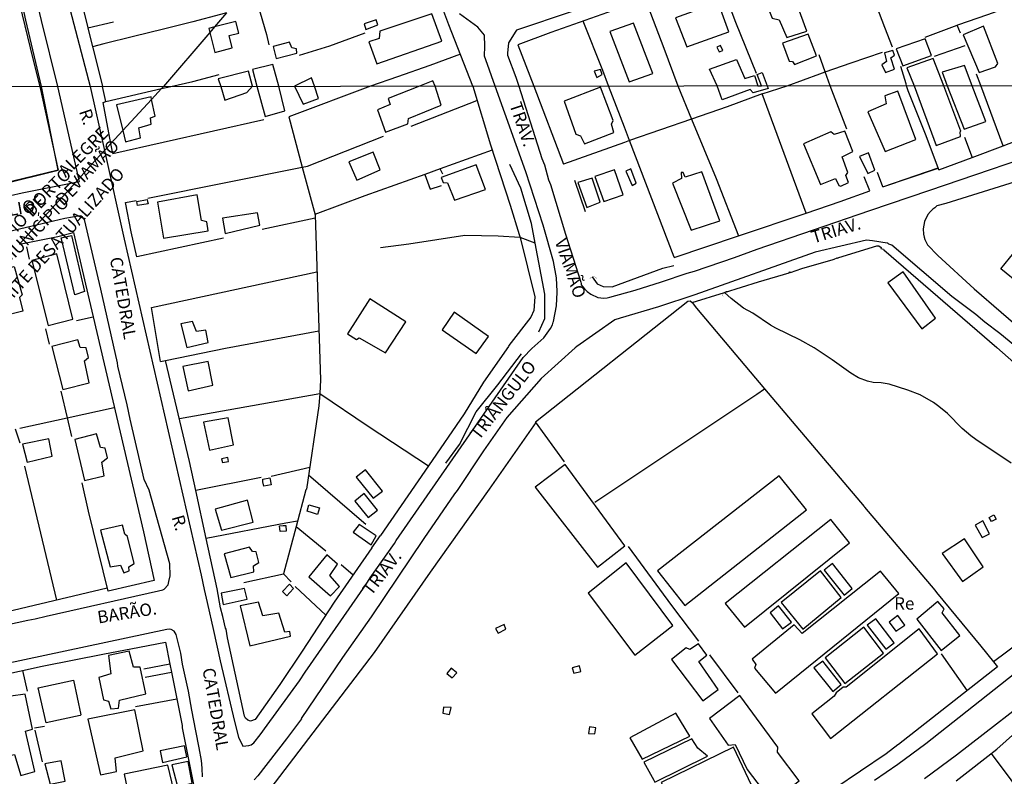
# Model space of a CAD drawing. Units: millimetres. Extents: x 187945 to 190362, y 1671518 to 1674291.
# Drawn here: x 189891 to 190089, y 1672489 to 1672642 of the extents above; entities that cross this region are included whole.
import ezdxf
from ezdxf.enums import TextEntityAlignment as Align

# ---------------------------------------------------------------- set-up
doc = ezdxf.new("R2010")
doc.units = ezdxf.units.MM
doc.header["$MEASUREMENT"] = 0
for name, color, linetype in [('V-ARROIO', 5, 'Continuous'), ('V-BUEIRO', 5, 'Continuous'), ('V-EDIFICACAO', 30, 'Continuous'), ('V-LIMITE', 6, 'Continuous'), ('V-LOTE', 10, 'Continuous'), ('V-NOME_DOS_LOGRADOUROS', 7, 'Continuous'), ('V-QUADRA', 130, 'Continuous'), ('V-TESTADA', 140, 'Continuous'), ('V-VALETA', 6, 'Continuous'), ('X-LIMITE_1000', 7, 'Continuous')]:
    doc.layers.add(name, color=color, linetype=linetype)

# ---------------------------------------------------------------- blocks, each defined once
blk = doc.blocks.new('305')
at = {"color": 0, "linetype": 'ByBlock', "lineweight": -2, "const_width": 0.05}
blk.add_lwpolyline([(0.73, 0.39, 0.60863), (-0.73, 0.38)], format="xyb", dxfattribs=at)
blk = doc.blocks.new('LOTE3')
at = {"layer": 'V-LOTE'}
for points in [[(190028.27, 1672472.04), (190021.72, 1672468.93), (190013.84, 1672465.98), (189994.02, 1672459.7), (189983.82, 1672457.03), (189964.04, 1672452.45), (189954.29, 1672450.36), (189934.99, 1672446.62), (189932.54, 1672446.43), (189928.97, 1672447.28), (189931.08, 1672455.14), (189931.02, 1672455.36), (189932.53, 1672461.83), (189932.8, 1672462.65), (189932.8, 1672462.97), (189932.9, 1672463.16), (189932.82, 1672463.43), (189933.06, 1672463.92), (189933.8, 1672467.26), (189937.33, 1672481.92), (189961.99, 1672514.22), (189973.26, 1672530.42), (189985.15, 1672547.12), (189994.51, 1672560.47)], [(189943.58, 1672451.39), (189953.41, 1672453.06), (189978.77, 1672459.64), (189977.15, 1672464.86)]]:
    blk.add_lwpolyline(points, dxfattribs=at)

msp = doc.modelspace()

# ---------------------------------------------------------------- linework, layer by layer
at = {"layer": 'V-ARROIO'}
msp.add_lwpolyline([(190090.04, 1672552.35), (190082.93, 1672557.05), (190081.9, 1672557.81), (190080.18, 1672559.31), (190077.21, 1672562.3), (190075.47, 1672563.74), (190074.39, 1672564.52), (190071.76, 1672566.06), (190069.27, 1672566.97), (190065.49, 1672568.18), (190063.87, 1672568.46), (190062.25, 1672568.57), (190061.17, 1672568.78), (190059.35, 1672569.51), (190057.82, 1672570.4), (190054.05, 1672573.07), (190050.39, 1672575.49), (190047.56, 1672577.09), (190042.7, 1672579.44), (190041.65, 1672580.05), (190038.06, 1672582.48), (190036.22, 1672583.52), (190033.75, 1672585.41), (190032.41, 1672586.66)], dxfattribs=at)
at = {"layer": 'V-EDIFICACAO'}
for points in [[(190044.76, 1672647.15), (190042.85, 1672651.92), (190036.68, 1672649.63), (190037.89, 1672646.55), (190039.99, 1672646.9), (190041.99, 1672641.84), (190043.36, 1672641.49), (190044.92, 1672637.9), (190048.96, 1672639.23), (190046.06, 1672647.12), (190044.76, 1672647.15)], [(189875.1, 1672637.53), (189882.72, 1672639.36), (189881.45, 1672644.83), (189884.29, 1672645.61), (189890.06, 1672646.97), (189893.27, 1672633.66), (189894.72, 1672628.07), (189898.39, 1672611.27), (189875.13, 1672605.6), (189865.49, 1672603.66), (189859.33, 1672622.48), (189857.67, 1672628.03), (189856.33, 1672631.86), (189862.97, 1672633.57), (189862.88, 1672634.84), (189875.1, 1672637.53)], [(190022.5, 1672641.87), (190024.79, 1672636.05), (190033.28, 1672639.07), (190031.08, 1672644.96), (190022.5, 1672641.87)], [(189959.91, 1672640.66), (189960.29, 1672639.55), (189962.65, 1672640.47), (189962.33, 1672641.49), (189959.91, 1672640.66)], [(189963.06, 1672639.17), (189962.93, 1672637.71), (189960.87, 1672637.04), (189962.46, 1672632.62), (189975.53, 1672637.17), (189973.52, 1672642.67), (189963.06, 1672639.17)], [(189928.88, 1672638.94), (189929.88, 1672634.94), (189933.41, 1672635.82), (189932.78, 1672638.32), (189934.72, 1672638.8), (189934.14, 1672641.12), (189929.84, 1672640.05), (189928.68, 1672639.76)], [(190014.1, 1672640.82), (190009.33, 1672639.14), (190013.24, 1672628.99), (190017.98, 1672630.68), (190014.1, 1672640.82)], [(190080.37, 1672638.47), (190083.59, 1672630.9), (190086.86, 1672632.01), (190087.34, 1672632.71), (190084.48, 1672640.19), (190080.37, 1672638.47)], [(190044.06, 1672636.78), (190045.39, 1672633.19), (190046.03, 1672633.13), (190046.44, 1672632.46), (190050.9, 1672634.24), (190049.24, 1672638.6), (190044.06, 1672636.78)], [(190066.89, 1672635.64), (190068.23, 1672632.21), (190074.01, 1672634.3), (190072.74, 1672637.68), (190066.89, 1672635.64)], [(189941.6, 1672636.09), (189942.2, 1672633.73), (189946.37, 1672634.78), (189946.3, 1672635.64), (189945.38, 1672635.83), (189944.9, 1672636.98), (189941.6, 1672636.09)], [(190030.83, 1672635.97), (190031.28, 1672635.03), (190032.05, 1672635.34), (190031.59, 1672636.33), (190030.83, 1672635.97)], [(190039.11, 1672628.2), (190039.8, 1672628.2), (190038.96, 1672630.48), (190039.95, 1672630.86), (190040.99, 1672628.2), (190041.2, 1672627.67), (190038.12, 1672626.8), (190037.54, 1672627.45), (190031.9, 1672625.41), (190030.91, 1672628.19), (190029.34, 1672631.58), (190034.82, 1672633.53), (190036.47, 1672629.68), (190038.42, 1672630.25), (190039.11, 1672628.2)], [(190065.84, 1672633.83), (190066.54, 1672634.34), (190066.25, 1672635.32), (190064.57, 1672634.81), (190064.95, 1672633.1), (190064.03, 1672632.4), (190064.76, 1672630.9), (190066.54, 1672631.54), (190065.84, 1672633.83)], [(190076.49, 1672628.23), (190074.37, 1672633.72), (190069.08, 1672631.84), (190070.54, 1672628.22), (190074.96, 1672616.17), (190079.85, 1672618.01), (190079.75, 1672618.93), (190079.92, 1672619.06), (190076.49, 1672628.23)], [(189942.79, 1672628.11), (189941.56, 1672632.49), (189937.45, 1672631.49), (189938.36, 1672628.11), (189940.03, 1672622.06), (189943.94, 1672623.15), (189942.79, 1672628.11)], [(190006.16, 1672631.14), (190006.73, 1672629.87), (190007.81, 1672630.45), (190007.42, 1672631.48), (190006.16, 1672631.14)], [(190082.17, 1672628.23), (190080.62, 1672632.32), (190076.13, 1672630.94), (190077.14, 1672628.23), (190080.57, 1672619.48), (190084.92, 1672621.03), (190082.17, 1672628.23)], [(189937.45, 1672628.11), (189936.68, 1672631.13), (189930.53, 1672629.63), (189931.07, 1672628.1), (189931.93, 1672625.35), (189936.32, 1672626.88), (189937.45, 1672628.11)], [(189945.94, 1672628.11), (189947.68, 1672624.51), (189950.74, 1672625.64), (189949.93, 1672628.12), (189949.33, 1672629.83), (189945.94, 1672628.11)], [(189974.19, 1672628.14), (189973.72, 1672629.23), (189971.06, 1672628.14), (189971.05, 1672628.14), (189964.73, 1672625.68), (189965.14, 1672624.42), (189962.59, 1672623.37), (189964.22, 1672618.91), (189968.68, 1672620.56), (189968.85, 1672621.62), (189975.41, 1672624.34), (189974.19, 1672628.14)], [(190000.13, 1672625.15), (190002.51, 1672618.45), (190003.46, 1672618.13), (190004.21, 1672616.55), (190010.16, 1672618.8), (190009.66, 1672620.47), (190010.01, 1672621.2), (190007.43, 1672627.95), (190000.13, 1672625.15)], [(189917.17, 1672625.48), (189917.07, 1672625.96), (189910.13, 1672624.4), (189911.39, 1672619.2), (189911.93, 1672616.97), (189914.93, 1672617.72), (189914.58, 1672619.77), (189917.07, 1672620.51), (189916.96, 1672621.76), (189917.9, 1672622.1)], [(190061.24, 1672622.95), (190064.67, 1672615.03), (190064.67, 1672615.03), (190070.89, 1672617.44), (190067.24, 1672627.13), (190064.63, 1672626.2), (190064.92, 1672624.57), (190061.24, 1672622.95)], [(190054.42, 1672618.42), (190053.75, 1672618.93), (190048.25, 1672616.55), (190051.67, 1672608.39), (190054.72, 1672609.55), (190055.4, 1672608.16), (190055.76, 1672608.04), (190057.3, 1672608.75), (190056.8, 1672610.18), (190057.2, 1672610.79), (190056.03, 1672613.9), (190058.18, 1672615.02), (190056.6, 1672619.11), (190054.42, 1672618.42)], [(189956.85, 1672612.92), (189958.47, 1672609.26), (189958.47, 1672609.26), (189963.16, 1672611.31), (189961.7, 1672614.89), (189961.7, 1672614.89), (189956.85, 1672612.92)], [(190059.53, 1672614), (190061.19, 1672610.55), (190061.19, 1672610.55), (190062.63, 1672611.27), (190061.33, 1672614.7), (190059.53, 1672614)], [(189975.44, 1672609.76), (189975.8, 1672608.79), (189976.7, 1672608.69), (189978.08, 1672605.18), (189984.3, 1672607.38), (189982.46, 1672612.31), (189975.44, 1672609.76)], [(190002.9, 1672608.79), (190004.72, 1672603.75), (190007.4, 1672604.83), (190007.4, 1672604.83), (190005.75, 1672609.63), (190002.9, 1672608.79)], [(190006.3, 1672609.95), (190008.14, 1672604.92), (190012.04, 1672606.26), (190010.29, 1672611.3), (190006.3, 1672609.95)], [(190013.55, 1672611.49), (190012.55, 1672611.04), (190013.82, 1672608.16), (190014.64, 1672608.62), (190013.55, 1672611.49)], [(190024.45, 1672609.85), (190024.05, 1672610.76), (190023.68, 1672610.76), (190023.71, 1672609.54), (190021.96, 1672608.66), (190025.65, 1672599.17), (190025.65, 1672599.17), (190031.42, 1672601.08), (190027.83, 1672610.89), (190024.45, 1672609.85)], [(189918.39, 1672604.84), (189918.39, 1672604.84), (189919.6, 1672597.58), (189928.52, 1672599.02), (189928.29, 1672600.83), (189927.23, 1672601.12), (189926.36, 1672606.28), (189918.39, 1672604.84)], [(189914.18, 1672604.96), (189916.29, 1672605.35), (189916.36, 1672604.96), (189916.48, 1672604.48), (189914.35, 1672604.13), (189914.18, 1672604.96)], [(189931.44, 1672601.61), (189931.94, 1672598.5), (189931.94, 1672598.5), (189938.91, 1672600.18), (189938.91, 1672600.18), (189938.47, 1672602.67), (189931.44, 1672601.61)], [(189898.96, 1672597.63), (189901.07, 1672598.1), (189903.65, 1672586.81), (189901.75, 1672586.2), (189899.03, 1672597.42), (189898.96, 1672597.63)], [(189893.1, 1672593.07), (189896.38, 1672579.97), (189896.38, 1672579.97), (189901.32, 1672581.26), (189898.1, 1672594.4), (189893.1, 1672593.07)], [(189885.47, 1672590.73), (189889.52, 1672591.88), (189891.15, 1672586.15), (189890.63, 1672585.63), (189891.25, 1672582.88), (189887.03, 1672581.82), (189886.34, 1672584.29), (189885.61, 1672584.74), (189884.39, 1672589.54), (189884.18, 1672590.36)], [(190068.29, 1672590.77), (190065.22, 1672588.59), (190072.1, 1672579.31), (190072.1, 1672579.31), (190074.83, 1672581.49), (190068.29, 1672590.77), (190068.29, 1672590.77)], [(189961.05, 1672585.38), (189956.56, 1672578.36), (189958.41, 1672577.18), (189958.92, 1672577.52), (189964.23, 1672574.48), (189968.31, 1672580.71), (189961.05, 1672585.38)], [(189978.05, 1672582.7), (189975.63, 1672579.16), (189982.47, 1672574.38), (189984.9, 1672577.76), (189978.05, 1672582.7)], [(189926.22, 1672578.82), (189926.22, 1672578.82), (189925.4, 1672580.82), (189923.03, 1672580.35), (189924.27, 1672575.59), (189924.27, 1672575.59), (189928.52, 1672576.61), (189928.07, 1672579.07), (189926.22, 1672578.82)], [(189897.1, 1672575.8), (189899.3, 1672567.1), (189904.65, 1672568.47), (189903.68, 1672572.87), (189904.46, 1672573.56), (189904.05, 1672575.54), (189902.83, 1672575.56), (189902.32, 1672577.12), (189897.1, 1672575.8)], [(189923.48, 1672571.77), (189924.53, 1672566.88), (189929.51, 1672568.02), (189928.55, 1672572.77), (189923.48, 1672571.77)], [(189927.58, 1672560.55), (189927.58, 1672560.55), (189928.79, 1672554.9), (189928.79, 1672554.9), (189933.64, 1672555.99), (189932.59, 1672561.41), (189927.58, 1672560.55)], [(189901.71, 1672557.08), (189903.65, 1672548.86), (189907.61, 1672549.75), (189907.17, 1672552.55), (189908.31, 1672553.37), (189907.86, 1672555.3), (189906.89, 1672555.44), (189906.11, 1672558.23), (189901.71, 1672557.08)], [(189891.23, 1672556.12), (189892.14, 1672552.52), (189897.18, 1672553.7), (189896.49, 1672557.24), (189891.23, 1672556.12)], [(189931.23, 1672553.17), (189931.43, 1672552.42), (189932.67, 1672552.62), (189932.53, 1672553.46), (189931.23, 1672553.17)], [(189960.16, 1672550.98), (189958.31, 1672549.52), (189961.75, 1672545.27), (189963.64, 1672546.71), (189960.16, 1672550.98)], [(190000.33, 1672552.03), (189994.34, 1672547.51), (190006.86, 1672531.38), (190006.86, 1672531.38), (190012.33, 1672535.72), (190012.33, 1672535.72), (190000.33, 1672552.03)], [(189939.54, 1672549.07), (189940.96, 1672549.38), (189941.2, 1672547.95), (189939.74, 1672547.71), (189939.57, 1672548.58), (189939.54, 1672549.07)], [(190018.91, 1672530.66), (190024.43, 1672523.67), (190024.43, 1672523.67), (190048.87, 1672542.93), (190043.36, 1672549.77), (190018.91, 1672530.66)], [(189929.96, 1672543.07), (189931.2, 1672538.85), (189937.58, 1672540.44), (189936.46, 1672544.88), (189929.96, 1672543.07)], [(189959.93, 1672546.24), (189959.93, 1672546.24), (189958.05, 1672544.65), (189958.05, 1672544.65), (189960.73, 1672541.39), (189962.59, 1672542.89), (189959.93, 1672546.24)], [(189948.79, 1672543.95), (189950.91, 1672543.36), (189950.53, 1672541.99), (189949.55, 1672542.32), (189948.44, 1672542.66), (189948.79, 1672543.95)], [(190032.52, 1672524.1), (190036.38, 1672519.31), (190036.38, 1672519.31), (190057.55, 1672536.29), (190057.55, 1672536.29), (190057.55, 1672536.29), (190057.55, 1672536.29), (190057.55, 1672536.29), (190057.55, 1672536.29), (190057.55, 1672536.29), (190053.74, 1672540.97), (190032.52, 1672524.1)], [(190084.35, 1672540.71), (190082.79, 1672539.86), (190084.19, 1672537.39), (190085.71, 1672538.13), (190084.35, 1672540.71)], [(190086.05, 1672540.57), (190085.58, 1672541.39), (190086.52, 1672541.95), (190087.04, 1672541.04), (190086.05, 1672540.57)], [(189906.9, 1672538.81), (189906.9, 1672538.81), (189908.85, 1672531.48), (189910.9, 1672531.82), (189911.56, 1672530.28), (189912.66, 1672530.65), (189912.61, 1672531.49), (189913.65, 1672532.11), (189912.31, 1672537.56), (189911.81, 1672538.07), (189911.35, 1672539.83), (189906.9, 1672538.81)], [(189942.93, 1672539.74), (189943.66, 1672539.79), (189944.2, 1672539.81), (189944.25, 1672538.66), (189943, 1672538.57), (189942.93, 1672539.74)], [(189958.89, 1672539.97), (189957.74, 1672538.47), (189957.74, 1672538.47), (189961.32, 1672535.9), (189961.32, 1672535.9), (189962.37, 1672537.73), (189962.37, 1672537.73), (189958.89, 1672539.97)], [(190080.62, 1672537.13), (190076.14, 1672534.18), (190080.24, 1672528.52), (190080.24, 1672528.52), (190084.43, 1672531.5), (190080.62, 1672537.13), (190080.62, 1672537.13)], [(189931.77, 1672534.1), (189933.08, 1672529.32), (189937.73, 1672530.46), (189937.69, 1672531.68), (189938.75, 1672532.34), (189938.18, 1672534.49), (189937.44, 1672534.56), (189936.85, 1672535.41), (189931.77, 1672534.1)], [(189948.81, 1672529.48), (189953.18, 1672525.61), (189953.18, 1672525.61), (189954.93, 1672527.51), (189953.02, 1672529.7), (189954.55, 1672532), (189952.39, 1672533.85), (189948.81, 1672529.48)], [(190012.63, 1672532.29), (190004.99, 1672526.18), (190014.34, 1672513.68), (190022.02, 1672519.69), (190012.63, 1672532.29)], [(190037.92, 1672512.93), (190038.67, 1672511.8), (190038.39, 1672511.08), (190042.61, 1672506.05), (190042.61, 1672506.05), (190067.46, 1672526.09), (190067.46, 1672526.09), (190067.46, 1672526.09), (190067.46, 1672526.09), (190067.46, 1672526.09), (190067.46, 1672526.09), (190063.77, 1672530.58), (190048.01, 1672518.03), (190048.01, 1672518.03), (190046.37, 1672519.81), (190037.92, 1672512.93)], [(190051.69, 1672530.64), (190043.76, 1672524.31), (190048.12, 1672518.96), (190048.12, 1672518.96), (190055.86, 1672525.28), (190051.69, 1672530.64), (190051.69, 1672530.64)], [(190054.09, 1672532.14), (190052.41, 1672530.78), (190056.44, 1672525.76), (190058.06, 1672527.08), (190054.09, 1672532.14)], [(189935.89, 1672527.11), (189931.18, 1672526.16), (189931.55, 1672523.88), (189931.55, 1672523.88), (189936.41, 1672524.95), (189936.41, 1672524.95), (189935.89, 1672527.11), (189935.89, 1672527.11)], [(189944.89, 1672528.01), (189943.49, 1672526.5), (189944.37, 1672525.66), (189944.98, 1672526.31), (189945.69, 1672527.11), (189944.89, 1672528.01)], [(190071.06, 1672520.94), (190075.96, 1672514.63), (190075.96, 1672514.63), (190079.7, 1672517.64), (190076.15, 1672522.23), (190076.55, 1672523.01), (190075.27, 1672524.5), (190071.06, 1672520.94)], [(189934.98, 1672523.64), (189936.96, 1672515.56), (189936.96, 1672515.56), (189945.08, 1672517.51), (189945, 1672518.44), (189943.95, 1672518.35), (189942.76, 1672522.16), (189939.54, 1672521.59), (189938.69, 1672524.34), (189934.98, 1672523.64)], [(190043.27, 1672523.65), (190041.57, 1672522.22), (190044.06, 1672518.99), (190045.88, 1672520.33), (190043.27, 1672523.65)], [(190062.81, 1672521.01), (190061.05, 1672519.76), (190064.84, 1672514.92), (190066.48, 1672516.17), (190062.81, 1672521.01)], [(190067.23, 1672521.65), (190065.47, 1672520.35), (190066.82, 1672518.54), (190068.64, 1672519.72), (190067.23, 1672521.65)], [(189986.31, 1672519.07), (189986.88, 1672518.16), (189988.43, 1672518.93), (189988.05, 1672519.87), (189986.31, 1672519.07)], [(190056.82, 1672507.3), (190056.25, 1672507.25), (190054.82, 1672506.14), (190054.47, 1672505.48), (190049.96, 1672501.88), (190053.68, 1672496.97), (190075.24, 1672513.97), (190071.55, 1672518.98), (190071.55, 1672518.98), (190071.55, 1672518.98), (190071.55, 1672518.98), (190056.82, 1672507.3)], [(190052.6, 1672513.19), (190056.59, 1672508.02), (190064.38, 1672514.12), (190060.41, 1672519.36), (190052.6, 1672513.19)], [(190027.24, 1672512.43), (190028.82, 1672513.73), (190027.17, 1672515.99), (190025.42, 1672514.83), (190024.71, 1672515.17), (190021.73, 1672512.84), (190028.02, 1672504.53), (190031.11, 1672506.81), (190027.24, 1672512.43)], [(189908.54, 1672513.64), (189908.98, 1672509.96), (189906.57, 1672509.22), (189907.49, 1672504.7), (189908.49, 1672504.48), (189908.99, 1672502.91), (189910.53, 1672503.07), (189910.71, 1672504.65), (189916.03, 1672505.96), (189914.9, 1672511.28), (189913.53, 1672511.3), (189912.65, 1672514.49), (189908.54, 1672513.64)], [(189977.44, 1672511.11), (189976.54, 1672510.02), (189977.64, 1672509.17), (189978.54, 1672510.14), (189977.44, 1672511.11)], [(190001.75, 1672511.18), (190002.07, 1672510.06), (190003.49, 1672510.41), (190003.24, 1672511.54), (190001.75, 1672511.18)], [(190052.16, 1672512.51), (190050.34, 1672511.17), (190054.2, 1672506.4), (190055.86, 1672507.82), (190052.16, 1672512.51)], [(189902.79, 1672501.58), (189895.95, 1672500.08), (189894.36, 1672507.12), (189901.5, 1672508.67), (189902.92, 1672501.73), (189902.79, 1672501.58)], [(189888.85, 1672505.45), (189888.51, 1672506.2), (189885.89, 1672505.69), (189885.35, 1672504.97), (189883.38, 1672504.45), (189883.38, 1672504.45), (189884.84, 1672498.35), (189885.65, 1672498.39), (189886.81, 1672493.53), (189887.11, 1672493.25), (189889.59, 1672493.71), (189890.89, 1672489.53), (189893.69, 1672490.32), (189891.81, 1672498.4), (189893.25, 1672498.83), (189891.72, 1672505.85), (189888.85, 1672505.45)], [(190035.5, 1672505.57), (190029.37, 1672500.97), (190033.15, 1672495.63), (190034.54, 1672495.75), (190036.94, 1672490.73), (190041.89, 1672484.19), (190047.38, 1672488.46), (190043.03, 1672494.2), (190043.09, 1672495.18), (190035.5, 1672505.57)], [(189913.78, 1672502.7), (189904.38, 1672500.86), (189906.87, 1672489.62), (189906.87, 1672489.62), (189910.09, 1672490.32), (189909.85, 1672493.05), (189915.49, 1672494.49), (189913.78, 1672502.7), (189913.78, 1672502.7)], [(189975.85, 1672503.24), (189975.72, 1672502.06), (189977.09, 1672501.8), (189977.43, 1672503.18), (189975.85, 1672503.24)], [(190013.38, 1672497.07), (190015.81, 1672492.77), (190025.42, 1672497.44), (190022.59, 1672502.04), (190013.38, 1672497.07)], [(190005.22, 1672499.3), (190005.06, 1672497.97), (190006.34, 1672497.86), (190006.49, 1672499.07), (190005.22, 1672499.3)], [(190016.18, 1672492.16), (190018.19, 1672488.54), (190018.4, 1672488.19), (190028.98, 1672493.42), (190027.02, 1672494.99), (190025.83, 1672496.88), (190016.18, 1672492.16)], [(189918.87, 1672494.48), (189919.38, 1672492.13), (189924.26, 1672493.28), (189923.8, 1672495.49), (189918.87, 1672494.48)], [(190019.64, 1672488.12), (190026.18, 1672475.51), (190026.18, 1672475.51), (190040.2, 1672482.48), (190034.18, 1672495.18), (190019.64, 1672488.12)], [(189895.73, 1672491.86), (189896.79, 1672487.75), (189899.82, 1672488.38), (189899.02, 1672492.43), (189895.73, 1672491.86)], [(189911.65, 1672489.8), (189911.65, 1672489.8), (189912.93, 1672483.74), (189917.18, 1672484.53), (189917.59, 1672483.11), (189924.02, 1672484.39), (189924.77, 1672486.9), (189921.67, 1672486.57), (189920.43, 1672491.55), (189911.65, 1672489.8)], [(189921.25, 1672491.64), (189921.25, 1672491.64), (189922.4, 1672487.3), (189922.4, 1672487.3), (189925.31, 1672487.99), (189924.52, 1672492.32), (189921.25, 1672491.64)]]:
    msp.add_lwpolyline(points, close=True, dxfattribs=at)
at = {"layer": 'V-LIMITE'}
msp.add_lwpolyline([(189932.25, 1672642.86), (189929.84, 1672640.05), (189928.88, 1672638.94), (189919.58, 1672628.09), (189919.18, 1672627.65), (189917.17, 1672625.48), (189911.39, 1672619.2), (189908.99, 1672616.6), (189907.75, 1672615.25), (189907.71, 1672615.2), (189905.11, 1672612.35), (189902.53, 1672609.51), (189901.93, 1672608.85), (189897.13, 1672603.56), (189894.06, 1672600.18), (189890.59, 1672596.36)], dxfattribs=at)
at = {"layer": 'V-LOTE'}
for points in [[(190056.94, 1672660.16), (190061.13, 1672649.05), (190064.59, 1672639.98), (190066.13, 1672636.05)], [(190030.92, 1672650.8), (190034.63, 1672641.04), (190038.78, 1672630.74)], [(189902.45, 1672647.49), (189904.35, 1672639.9)], [(190016.45, 1672645.67), (190012.25, 1672644.18), (189997.48, 1672638.94), (189990.82, 1672636.45), (189994.03, 1672628.16)], [(190016.45, 1672645.67), (190020.18, 1672635.76), (190023.02, 1672628.18), (190025.78, 1672621.52)], [(189938.56, 1672644.49), (189940.3, 1672638.5), (189940.76, 1672636.46)], [(189976.97, 1672640.5), (189975.53, 1672644.25)], [(190079.18, 1672640.43), (190079.34, 1672640.49), (190085.33, 1672642.58), (190092.42, 1672645.09)], [(189932.25, 1672642.86), (189931.05, 1672642.55), (189925.45, 1672641.07), (189919.55, 1672639.59), (189913.57, 1672638.11), (189907.59, 1672636.63), (189905.32, 1672636.03)], [(189904.35, 1672639.9), (189909.49, 1672641.07)], [(189904.35, 1672639.9), (189905.32, 1672636.03)], [(189981.79, 1672628.15), (189976.97, 1672640.5)], [(190013.3, 1672617.19), (190012.26, 1672619.92), (190009.04, 1672628.17), (190007.93, 1672631.31), (190003.98, 1672641.24)], [(190072.73, 1672638), (190079.18, 1672640.43)], [(190079.84, 1672638.77), (190079.18, 1672640.43)], [(189946.91, 1672634.36), (189953.01, 1672636.24), (189960.1, 1672638.83)], [(189905.36, 1672635.88), (189907.27, 1672628.08)], [(190074.62, 1672634.19), (190080.8, 1672636.34)], [(189979.27, 1672634.6), (189973.1, 1672632.32), (189966.62, 1672630.04), (189961.23, 1672628.13), (189961.22, 1672628.13), (189944.75, 1672621.98), (189947.47, 1672611.82)], [(190052.65, 1672630.99), (190051.42, 1672634.46)], [(190052.65, 1672630.99), (190057.83, 1672632.83), (190064.13, 1672635)], [(190075.35, 1672611.69), (190072.78, 1672618.45), (190069.32, 1672627.17), (190069.01, 1672628.22), (190068.91, 1672628.6), (190067.82, 1672632.07)], [(189919.18, 1672627.65), (189921.04, 1672628.09), (189925.44, 1672629.09), (189930.74, 1672630.51)], [(190039.99, 1672626.57), (190045, 1672628.2), (190051.53, 1672630.59), (190052.65, 1672630.99)], [(190056.96, 1672619.5), (190053.64, 1672628.21), (190052.65, 1672630.99)], [(190088.43, 1672616.16), (190083.94, 1672628.24), (190083.04, 1672630.53)], [(189907.95, 1672625.02), (189907.27, 1672628.08)], [(189907.95, 1672625.02), (189919.18, 1672627.65)], [(189981.79, 1672628.15), (189985.34, 1672616.33), (189989.29, 1672604.23), (189991.12, 1672598.31)], [(189994.03, 1672628.16), (189999.99, 1672612.48)], [(190039.99, 1672626.57), (190032.94, 1672624), (190025.78, 1672621.52)], [(190048.81, 1672602.62), (190039.99, 1672626.57)], [(189907.41, 1672624.88), (189907.95, 1672625.02)], [(189908.99, 1672616.6), (189907.41, 1672624.88)], [(189969.37, 1672620.1), (189982.55, 1672625.28)], [(190025.78, 1672621.52), (190013.3, 1672617.19)], [(190025.78, 1672621.52), (190030.73, 1672609.55), (190035.22, 1672598.06)], [(189909.38, 1672614.58), (189939.72, 1672621.44)], [(189947.47, 1672611.82), (189948.52, 1672612.03), (189963.84, 1672618.1)], [(190080.62, 1672617.89), (190082.16, 1672613.8)], [(189909.38, 1672614.58), (189908.99, 1672616.6)], [(190013.3, 1672617.19), (190012.28, 1672616.84), (189999.99, 1672612.48)], [(190022.26, 1672593.72), (190013.3, 1672617.19)], [(190082.16, 1672613.8), (190088.43, 1672616.16)], [(190088.43, 1672616.16), (190090.87, 1672617.08)], [(189985.68, 1672615.27), (189975.24, 1672611.51)], [(190075.5, 1672611.29), (190082.16, 1672613.8)], [(189916.44, 1672605.62), (189947.47, 1672611.82)], [(189947.47, 1672611.82), (189950.04, 1672602.23), (189951.15, 1672569.09), (189950.98, 1672566.33)], [(190064.26, 1672607.87), (190075.35, 1672611.69)], [(190075.5, 1672611.29), (190075.35, 1672611.69)], [(189972.15, 1672610.4), (189960.08, 1672606.05), (189950.01, 1672602.35)], [(189975.24, 1672611.51), (189972.15, 1672610.4)], [(189972.15, 1672610.4), (189973.21, 1672607.39), (189975.46, 1672608.15)], [(189975.74, 1672610.45), (189975.24, 1672611.51)], [(190061.58, 1672607.07), (190060.48, 1672609.87)], [(190064.26, 1672607.87), (190063.18, 1672610.76)], [(190055.63, 1672604.91), (190061.59, 1672607.07)], [(189911.96, 1672604.72), (189914.09, 1672605.15)], [(189914.21, 1672593.8), (189913.05, 1672598.84), (189911.96, 1672604.72)], [(190048.81, 1672602.62), (190055.63, 1672604.91)], [(190035.22, 1672598.06), (190048.81, 1672602.62)], [(189950.06, 1672601.57), (189939.42, 1672599.28)], [(189890.59, 1672596.36), (189898.34, 1672597.88)], [(189991.12, 1672598.31), (189991.27, 1672597.69)], [(190022.24, 1672593.71), (190035.22, 1672598.06)], [(189892.61, 1672593.37), (189892.09, 1672595.8)], [(189931.61, 1672597.58), (189914.21, 1672593.8)], [(189991.27, 1672597.69), (189994.25, 1672585.76)], [(190039.19, 1672588.77), (190045.4, 1672590.62), (190045.54, 1672590.77), (190045.68, 1672590.66), (190047.94, 1672591.44), (190054.21, 1672593.31), (190054.44, 1672593.32), (190055.03, 1672593.63), (190055.09, 1672593.54), (190055.41, 1672593.7), (190063.04, 1672596.02), (190063.42, 1672596.03), (190063.87, 1672595.67), (190063.85, 1672595.52), (190064.37, 1672595.33), (190064.44, 1672595.2), (190087.17, 1672575.57), (190109.91, 1672555.49), (190125.07, 1672542.27), (190125.11, 1672541.25), (190121.52, 1672538.46), (190118.07, 1672535.89), (190117.95, 1672535.69)], [(189917.13, 1672583.64), (189950.42, 1672590.81)], [(190032.41, 1672586.66), (190039.19, 1672588.77)], [(189904.33, 1672586.31), (189905.4, 1672581.76)], [(190025.87, 1672584.62), (190032.41, 1672586.66)], [(189994.25, 1672585.76), (189994.05, 1672583), (189993.44, 1672581.65), (189989.01, 1672575.98), (189988.96, 1672575.76), (189983.89, 1672568.64), (189980.01, 1672562.24)], [(189994.39, 1672560.64), (190024.98, 1672584.87)], [(190024.98, 1672584.87), (190025.46, 1672584.97), (190025.87, 1672584.62)], [(190025.87, 1672584.62), (190026.73, 1672583.52), (190040.46, 1672567.27)], [(189918.96, 1672572.76), (189917.13, 1672583.64)], [(189902.07, 1672581.03), (189905.4, 1672581.76)], [(189905.4, 1672581.76), (189915.55, 1672538.5)], [(189895.87, 1672579.35), (189896.59, 1672576.26)], [(189919.99, 1672572.97), (189932.05, 1672575.42), (189950.82, 1672578.92)], [(189918.96, 1672572.76), (189919.99, 1672572.97)], [(189924.81, 1672552.63), (189919.99, 1672572.97)], [(189898.94, 1672566.8), (189900.19, 1672561.42)], [(189922.76, 1672561.31), (189950.98, 1672566.33)], [(189950.98, 1672566.33), (189950.82, 1672563.85), (189948.33, 1672547.09), (189948.22, 1672546.95), (189946.23, 1672539.56)], [(189950.98, 1672566.33), (189960.73, 1672559.78), (189972.85, 1672551.79)], [(190006.34, 1672544.45), (190038.92, 1672566.19), (190040.46, 1672567.27)], [(190040.46, 1672567.27), (190060.45, 1672543.59), (190060.51, 1672543.44), (190074.7, 1672526.77), (190075, 1672526.31), (190083.94, 1672515.52), (190086.49, 1672512.36)], [(189900.19, 1672561.42), (189909.68, 1672563.5)], [(189980.01, 1672562.24), (189972.85, 1672551.79)], [(189890.69, 1672559.34), (189900.19, 1672561.42)], [(189900.19, 1672561.42), (189901.05, 1672557.69)], [(190000.24, 1672552.6), (189994.39, 1672560.64)], [(189889.74, 1672559.2), (189890.69, 1672556.42)], [(189926.08, 1672546.79), (189924.81, 1672552.63)], [(189891.6, 1672551.7), (189898.08, 1672524.77)], [(189941.19, 1672549.73), (189948.98, 1672551.49)], [(189972.85, 1672551.79), (189963.23, 1672537.76)], [(189908.41, 1672526.55), (189904.52, 1672542.67), (189903.23, 1672548.35)], [(189939.24, 1672549.45), (189926.08, 1672546.79)], [(189948.76, 1672549.98), (189958.91, 1672541.19), (189960.25, 1672540.08)], [(189928.18, 1672537.14), (189926.08, 1672546.79)], [(189946.53, 1672540.68), (189944.18, 1672540.23)], [(189915.55, 1672538.5), (189917.66, 1672528.73), (189908.41, 1672526.55)], [(189944.2, 1672540.23), (189928.18, 1672537.14)], [(189946.23, 1672539.56), (189943.68, 1672530.09), (189943.7, 1672530.07)], [(189946.23, 1672539.56), (189952.19, 1672534.71)], [(189930.38, 1672527.03), (189928.18, 1672537.14)], [(189961.46, 1672535.28), (189953.92, 1672524.33), (189947.46, 1672514.5), (189942.97, 1672507.83), (189938.01, 1672500.79), (189937.06, 1672500.45), (189936.56, 1672500.66), (189936.06, 1672501.03), (189935.89, 1672501.42), (189932.44, 1672517.19), (189932.15, 1672518.9), (189932.04, 1672519.11), (189931.53, 1672521.48), (189931.06, 1672523.21)], [(190027.23, 1672516.55), (190021.81, 1672523.67), (190013.06, 1672535.57)], [(189955.31, 1672531.96), (189957.74, 1672529.88)], [(189935.73, 1672528.29), (189943.7, 1672530.07)], [(189943.7, 1672530.07), (189945.24, 1672528.42)], [(189908.26, 1672527.16), (189886.78, 1672522.09)], [(189946.06, 1672527.54), (189952.2, 1672521.72)], [(190100.06, 1672522.51), (190086.49, 1672512.36)], [(189913.03, 1672514.96), (189919.96, 1672516.32)], [(189919.96, 1672516.32), (189920.84, 1672511.91)], [(189895.14, 1672511.46), (189907.72, 1672513.97)], [(190029.39, 1672513.77), (190035.09, 1672506.15)], [(190075.97, 1672514), (190081.21, 1672506.56)], [(189882.03, 1672508.64), (189895.14, 1672511.46)], [(189892.23, 1672506.48), (189891.3, 1672510.63)], [(189920.84, 1672511.91), (189915.61, 1672510.9)], [(189920.84, 1672511.91), (189921.16, 1672510.31)], [(190087.31, 1672511.34), (190067.39, 1672495.72), (190067.27, 1672495.7), (190064.91, 1672493.89), (190054.6, 1672486.86), (190051.14, 1672484.64), (190042.3, 1672479.22)], [(190086.49, 1672512.36), (190087.31, 1672511.34)], [(189915.88, 1672509.27), (189921.16, 1672510.31)], [(189921.16, 1672510.31), (189922.24, 1672504.9)], [(189913.91, 1672503.39), (189922.24, 1672504.9)], [(189922.24, 1672504.9), (189923.3, 1672499.57)], [(189893.65, 1672499.11), (189895.62, 1672499.45)], [(189923.3, 1672499.57), (189923.32, 1672499.1), (189925.59, 1672487.68)], [(190078.96, 1672488.41), (190087.18, 1672494.77), (190093.37, 1672500.35)], [(189895.22, 1672492.28), (189893.79, 1672498.6)], [(190099.08, 1672459.5), (190106.94, 1672465.11), (190090.06, 1672488.63), (190086.09, 1672493.92)]]:
    msp.add_lwpolyline(points, dxfattribs=at)
at = {"layer": 'V-QUADRA'}
for points in [[(189886.38, 1672605.64), (189891.17, 1672606.68), (189901.93, 1672608.85), (189901.93, 1672608.85), (189902.65, 1672608.99), (189902.53, 1672609.51), (189902.53, 1672609.51), (189898.33, 1672628.07), (189895.03, 1672641.37), (189891.89, 1672654.59), (189888.9, 1672667.5)], [(189900.09, 1672646.3), (189904.84, 1672628.08), (189907.71, 1672615.2), (189907.71, 1672615.2), (189911.67, 1672597.38), (189927.12, 1672529.81), (189927.12, 1672529.81), (189927.78, 1672526.94), (189928.32, 1672524.29), (189929.6, 1672518.69), (189929.6, 1672518.69), (189930.99, 1672512.59), (189933.88, 1672500.38), (189933.88, 1672500.38), (189934.63, 1672497.23), (189935.52, 1672495.42), (189936.71, 1672495.53), (189937.19, 1672495.7), (189937.76, 1672496.1), (189939.02, 1672497.67), (189940.43, 1672499.61), (189940.43, 1672499.61), (189946.94, 1672508.54), (189948.04, 1672510.29), (189960.26, 1672527.85), (189961.15, 1672529.25), (189966.02, 1672536.14), (189966.36, 1672536.78), (189991.93, 1672573.6), (189993.63, 1672575.39), (189996.03, 1672577.55), (189997.41, 1672579.38), (189997.78, 1672580.11), (189997.96, 1672580.67), (189997.96, 1672580.67), (189998.02, 1672580.84), (189998.59, 1672583.94), (189998.75, 1672586.72), (189998.74, 1672586.85), (189998.74, 1672586.85), (189998.59, 1672589.61), (189998.02, 1672592.86), (189995.89, 1672600.2), (189992.41, 1672610.92), (189986.3, 1672628.15), (189984.39, 1672633.46), (189984.39, 1672633.46), (189984.14, 1672634.15), (189984.22, 1672636.19), (189984.14, 1672638.41), (189982.76, 1672640.02), (189979.1, 1672642.66)], [(190001.78, 1672643.14), (189990.58, 1672639.43), (189990.42, 1672639.17), (189990.42, 1672639.17), (189988.97, 1672636.87), (189988.78, 1672634.8), (189988.78, 1672634.8), (189988.74, 1672634.34), (189990.43, 1672629.97), (189991.04, 1672628.15), (189995.68, 1672613.58), (189996.16, 1672612.29), (189997.01, 1672609.29), (189997.38, 1672608.38), (190000.43, 1672598.35), (190003.48, 1672588.74), (190003.48, 1672588.74), (190003.58, 1672588.44), (190003.59, 1672588.2), (190004.23, 1672587.35), (190004.77, 1672586.81), (190005.53, 1672586.29), (190006.9, 1672585.61), (190008.11, 1672585.51), (190008.77, 1672585.55), (190009.35, 1672585.71), (190009.35, 1672585.71), (190014.39, 1672587.12), (190019.72, 1672588.77), (190024.9, 1672590.52), (190026.38, 1672590.91), (190034.41, 1672593.71), (190038.95, 1672595.38), (190061.63, 1672603.11), (190061.63, 1672603.11), (190073.71, 1672607.22), (190073.71, 1672607.22), (190101.25, 1672616.6)], [(190091.91, 1672609.21), (190076.92, 1672604.51), (190075.06, 1672604.05), (190074.7, 1672603.69), (190074.29, 1672603.42), (190073.81, 1672602.92), (190073.81, 1672602.92), (190073.27, 1672602.36), (190072.6, 1672600.93), (190072.37, 1672599.47), (190072.43, 1672598.39), (190072.57, 1672597.78), (190072.57, 1672597.78), (190072.68, 1672597.31), (190073.22, 1672596.21), (190075.29, 1672594.11), (190082.57, 1672587.37), (190093.42, 1672577.98)], [(189886.39, 1672519.48), (189892.32, 1672520.76), (189893.79, 1672521), (189895.97, 1672521.56), (189918.58, 1672526.67), (189918.58, 1672526.67), (189919.43, 1672526.86), (189919.73, 1672526.99), (189920.5, 1672527.85), (189920.64, 1672528.5), (189920.64, 1672528.5), (189920.89, 1672529.69), (189920.84, 1672532.04), (189916.69, 1672546.87), (189915.69, 1672549), (189912.88, 1672561.17), (189912.28, 1672564.07), (189910.39, 1672571.81), (189910.3, 1672572.52), (189906.95, 1672587.33), (189903.65, 1672601.34), (189903.28, 1672601.79), (189903.01, 1672601.99), (189902.81, 1672602.03), (189899.75, 1672601.52), (189894.06, 1672600.18), (189894.06, 1672600.18), (189875.14, 1672595.74)], [(190105.44, 1672563.86), (190087.77, 1672578.39), (190084.71, 1672580.66), (190082.91, 1672582.19), (190078.09, 1672585.86), (190066.03, 1672596.17), (190065.41, 1672596.38), (190065.21, 1672596.56), (190065.12, 1672596.57), (190065.12, 1672596.57), (190062.12, 1672597), (190062.12, 1672597), (190060.93, 1672597.17), (190050.6, 1672594.76), (190026.41, 1672586.16), (190019.14, 1672583.78), (190011.43, 1672581.47), (190011.43, 1672581.47), (190010.31, 1672581.13), (190002.71, 1672575.77), (190002.71, 1672575.77), (190002.36, 1672575.52), (189995.49, 1672569.33), (189988.63, 1672561.48), (189983.94, 1672554.82), (189978.64, 1672546.82), (189978.09, 1672546.18), (189971.89, 1672537.14), (189961.31, 1672521.41), (189955.54, 1672513.25), (189947.28, 1672500.99), (189947.32, 1672500.88), (189944.28, 1672496.9), (189944.28, 1672496.9), (189938.55, 1672489.42), (189937.79, 1672488.64)], [(189927.4, 1672489.22), (189927.34, 1672491), (189927.19, 1672492.53), (189926.76, 1672495.04), (189926.07, 1672498.51), (189926.07, 1672498.51), (189925.24, 1672502.64), (189924.57, 1672506.49), (189923.41, 1672511.91), (189923.03, 1672514.12), (189922.25, 1672517.31), (189922.25, 1672517.31), (189922.11, 1672517.87), (189921.7, 1672518.54), (189921.14, 1672518.85), (189920.76, 1672518.95), (189920.27, 1672518.85), (189920.27, 1672518.85), (189875.22, 1672509.25)], [(190062.53, 1672488.55), (190067.27, 1672491.81), (190072.88, 1672495.97), (190096.22, 1672514.37)], [(190097.23, 1672507.7), (190079.01, 1672493.59), (190072.59, 1672488.82)]]:
    msp.add_lwpolyline(points, dxfattribs=at)
at = {"layer": 'V-TESTADA'}
for points in [[(189865.32, 1672603.09), (189871.01, 1672604.46), (189875.13, 1672605.47), (189898.4, 1672611.27), (189895.01, 1672628.07), (189891.87, 1672641.42), (189888.58, 1672656.55), (189885.06, 1672671.29), (189875.07, 1672669.22), (189873.3, 1672668.64)], [(189905.32, 1672636.03), (189905.36, 1672635.88)], [(190064.26, 1672607.87), (190075.36, 1672611.65)], [(190002.19, 1672609.26), (190004.38, 1672602.95)], [(189898.34, 1672597.88), (189901.46, 1672598.7), (189904.33, 1672586.31)], [(189991.12, 1672598.31), (189991.28, 1672597.69)], [(190099.81, 1672581.74), (190087.96, 1672591.4), (190093.16, 1672597.84)], [(189991.28, 1672597.69), (189994.25, 1672585.76)], [(189961.46, 1672535.28), (189963.23, 1672537.76)], [(189908.22, 1672527.15), (189886.78, 1672522.09)], [(189931.06, 1672523.21), (189930.38, 1672527.03)], [(189907.72, 1672513.97), (189913.03, 1672514.96)]]:
    msp.add_lwpolyline(points, dxfattribs=at)
at = {"layer": 'V-VALETA'}
for points in [[(189994.31, 1672596.56), (189993.56, 1672600.52), (189991.44, 1672607.65), (189989.22, 1672612.37)], [(189991.27, 1672597.69), (189991.22, 1672597.71), (189986.84, 1672597.99), (189980.17, 1672598.12), (189968.91, 1672596.39), (189963.18, 1672595.59)], [(189991.28, 1672597.69), (189991.27, 1672597.69)], [(189994.31, 1672596.56), (189991.28, 1672597.69)], [(189995.06, 1672578.72), (189996.24, 1672581.44), (189996.24, 1672586.3), (189994.31, 1672596.56)], [(190005.78, 1672589.76), (190006.76, 1672588.35), (190007.97, 1672587.83), (190009.78, 1672587.76), (190019.96, 1672591.55), (190022.2, 1672592.09)], [(189976.33, 1672552.33), (189979.11, 1672556.09), (189982.45, 1672562.62), (189986.83, 1672568.05), (189991.55, 1672574.31)]]:
    msp.add_lwpolyline(points, dxfattribs=at)
at = {"layer": 'X-LIMITE_1000'}
msp.add_line((190357.25, 1672628.48), (187946.56, 1672626.11), dxfattribs=at)

# ---------------------------------------------------------------- block references
msp.add_blockref('LOTE3', (0, 0))
at = {"layer": 'V-BUEIRO', "xscale": 0.999998301267624, "yscale": 0.999998301267624, "zscale": 0.999998301267624}
msp.add_blockref('305', (190006.03, 1672588.98), dxfattribs=at)
at = {"layer": 'V-BUEIRO', "rotation": 49}
msp.add_blockref('305', (190032.88, 1672586.1), dxfattribs=at)

# ---------------------------------------------------------------- texts
at = {"layer": 'V-NOME_DOS_LOGRADOUROS'}
for s, rotation, p in [('R.', 289, (189901.8, 1672622.79)), ('TRAV.', 289, (189988.36, 1672624.17)), ('ALEGRE', 45, (189900.46, 1672609.09)), ('VIAMÃO', 45, (189902.67, 1672606.58)), ('LIMITE DESATUALIZADO', 48, (189886.86, 1672581.35)), ('PORTO', 45, (189893.73, 1672601.59)), ('DE', 45, (189899.93, 1672603.35)), ('MUNICÍPIO DE', 45, (189880.68, 1672588.13)), ('MUNICÍPIO', 45, (189888.94, 1672591.59)), ('EMÍLIO', 10, (189883.04, 1672600.2)), ('TRIAV.', 17, (190050.5, 1672595.73)), ('VIAMÃO', 289, (189997.47, 1672596.72)), ('CATEDRAL', 280, (189907.99, 1672593.42)), ('TRIÂNGULO', 52, (189983.63, 1672556.3)), ('R.', 286, (189920.44, 1672541.26)), ('TRIAV.', 52, (189961.96, 1672525.03)), ('BARÃO.', 9, (189906.6, 1672519.29)), ('CATEDRAL', 280, (189926.62, 1672510.79))]:
    msp.add_text(s, height=2.5, rotation=rotation, dxfattribs=at).set_placement(p, align=Align.BOTTOM_LEFT)
msp.add_text('Re', height=2.5, dxfattribs=at).set_placement((190066.51, 1672522.08), align=Align.BOTTOM_LEFT)

doc.saveas('drawing.dxf')
